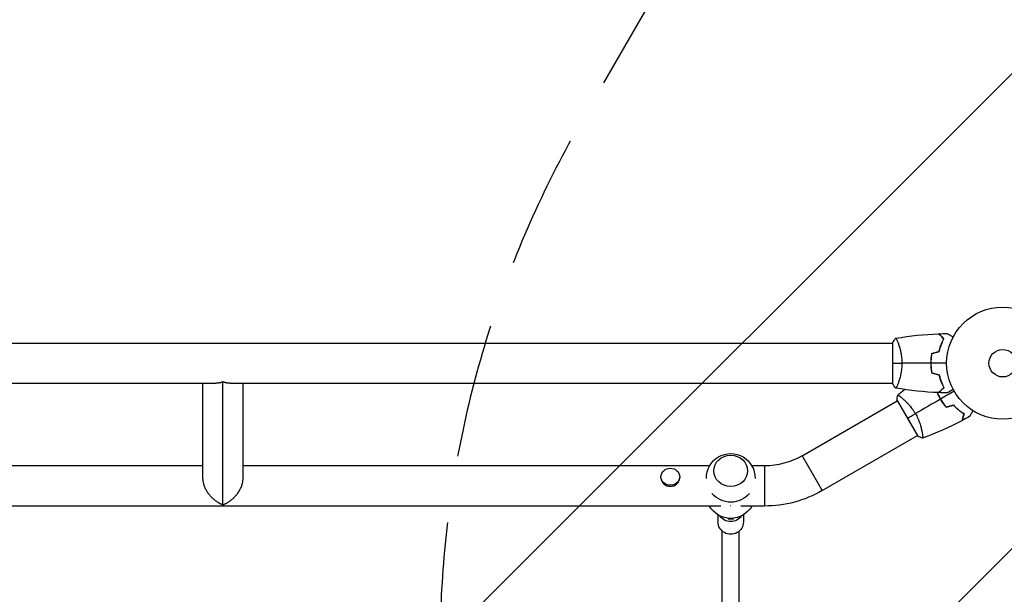
# Model space of a CAD drawing. Units: millimetres. Extents: x -5415 to 4060, y -4768 to 3962.
# Drawn here: x -929 to 2, y 864 to 1407 of the extents above; entities that cross this region are included whole.
import ezdxf

# ---------------------------------------------------------------- set-up
doc = ezdxf.new("R2010")
doc.units = ezdxf.units.MM
doc.header["$LTSCALE"] = 20
doc.linetypes.add('HIDDEN', pattern=[9.525, 6.35, -3.175])
for name, color, linetype in [('2d', 230, 'Continuous'), ('EN-Free_Space', 10, 'HIDDEN'), ('EN-Free_Space_Hatch', 10, 'Continuous')]:
    doc.layers.add(name, color=color, linetype=linetype)

msp = doc.modelspace()

# ---------------------------------------------------------------- hatches: boundary and pattern name
at = {"layer": 'EN-Free_Space_Hatch'}
h = msp.add_hatch(dxfattribs=at)
h.set_pattern_fill('ANSI31', color=256, scale=100, angle=180, style=0)
edge = h.paths.add_edge_path()
edge.add_line((1334.54, 311.5), (2210.27, 1828.3))
edge.add_arc((1344.24, 2328.3), 1000, 330, 510)
edge.add_line((478.22, 2828.3), (-397.51, 1311.5))
edge.add_arc((468.52, 811.5), 1000, 150, 330)

# ---------------------------------------------------------------- linework, layer by layer
at = {"layer": '2d'}
for p, q in [((-2010.5, 1101), (-104, 1101)), ((-104, 1101.5), (-104, 1062.5)), ((-98.81, 1101), (-98.81, 1101)), ((-1420.45, 1063), (-743.55, 1063)), ((-755.7, 972.85), (-755.7, 1063)), ((-736.7, 948.28), (-736.7, 1064.28)), ((-729.85, 1063), (-104, 1063)), ((-717.7, 972.85), (-717.7, 1063)), ((-98.81, 1063), (-98.81, 1063)), ((-189.53, 994.51), (-99.57, 1046.45)), ((-99.82, 1046.89), (-80.32, 1013.11)), ((-95.07, 1049.05), (-95.07, 1049.05)), ((-76.07, 1016.14), (-76.07, 1016.14)), ((-170.53, 961.6), (-80.57, 1013.55)), ((-189.53, 994.51), (-170.53, 961.6)), ((-755.7, 985), (-1061.99, 985)), ((-277.01, 985), (-717.7, 985)), ((-225.03, 985), (-236.99, 985)), ((-225.03, 985), (-225.03, 947)), ((-322.85, 973.69), (-322.85, 974.7)), ((-305.15, 973.69), (-305.15, 974.7)), ((-266.46, 947), (-1072.55, 947)), ((-225.03, 947), (-247.54, 947)), ((-269, 938.71), (-269, 931.91)), ((-259.5, 935.47), (-259.5, 934.94)), ((-259.5, 934.94), (-254.5, 934.94)), ((-254.5, 934.94), (-254.5, 935.47)), ((-245, 938.71), (-245, 931.91)), ((-265, 773.98), (-265, 923.29)), ((-249, 773.98), (-249, 923.29))]:
    msp.add_line(p, q, dxfattribs=at)
for radius in [53, 13]:
    msp.add_circle((0, 1082), radius, dxfattribs=at)
at = {"layer": '2d', "extrusion": (0, 0, -1)}
for centre, radius, start, end in [((257, 973.67), 23, 358.49063, 181.50937), ((225.03, 1056), 71, 240, 270), ((257, 973.67), 23, 219.8115, 320.1885), ((225.03, 1056), 109, 240, 270), ((257, 958.33), 23, 209.5221, 330.4779)]:
    msp.add_arc(centre, radius, start, end, dxfattribs=at)
at = {"layer": '2d'}
for centre, major_axis, ratio in [((-257, 980.31), (-16, 0), 0.917129), ((-314, 974.7), (-8.85, 0), 0.914537)]:
    msp.add_ellipse(centre, major_axis=major_axis, ratio=ratio, dxfattribs=at)
msp.add_ellipse((-314, 973.69), major_axis=(8.85, 0), ratio=0.914537, start_param=3.141593, end_param=6.283185, dxfattribs=at)
at = {"layer": '2d', "extrusion": (0, 0, -1)}
for centre, major_axis, ratio, start_param, end_param in [((-257, 963.91), (18.26, 0), 0.917129, 1.564865, 1.576728), ((-257, 931.91), (12, 0), 0.964211, 0, 3.141593), ((-257, 943.85), (12, 0), 0.964211, 0.559487, 2.582105)]:
    msp.add_ellipse(centre, major_axis=major_axis, ratio=ratio, start_param=start_param, end_param=end_param, dxfattribs=at)
at = {"layer": '2d'}
for points in [[(-100.94, 1105.51), (-87.61, 1107.87), (-74.09, 1109.31), (-60.57, 1109.82)], [(-60.3, 1109.83), (-57.66, 1109.93), (-55.02, 1109.99), (-52.39, 1110.02)], [(-104, 1101.5), (-103.07, 1102.92), (-102.03, 1104.29), (-101, 1105.5)], [(-67.17, 1091.21), (-64.84, 1091.84), (-62.5, 1092.46), (-60.17, 1093.09)], [(-67, 1091.05), (-64.67, 1091.68), (-62.33, 1092.3), (-60, 1092.93)], [(-104, 1082), (-101.47, 1082), (-98.53, 1082), (-95.27, 1082)], [(-68.04, 1082), (-77.19, 1082), (-86.27, 1082), (-95.27, 1082)], [(-53, 1082), (-57.96, 1082), (-62.91, 1082), (-67.84, 1082)], [(-67.55, 1075.06), (-67.49, 1075.1), (-67.43, 1075.14), (-67.36, 1075.18)], [(-67.17, 1072.79), (-64.84, 1072.16), (-62.5, 1071.54), (-60.17, 1070.91)], [(-67, 1072.95), (-64.67, 1072.32), (-62.33, 1071.7), (-60, 1071.07)], [(-101, 1058.5), (-102.03, 1059.71), (-103.07, 1061.08), (-104, 1062.5)], [(-58.85, 1066.23), (-58.95, 1066.76), (-59.05, 1067.29), (-59.14, 1067.8)], [(-60.57, 1054.18), (-74.09, 1054.69), (-87.61, 1056.13), (-100.94, 1058.49)], [(-99.82, 1046.89), (-99.72, 1048.58), (-99.5, 1050.29), (-99.22, 1051.85)], [(-99.22, 1051.85), (-99.22, 1051.85), (-99.22, 1051.85), (-99.21, 1051.85)], [(-99.17, 1051.89), (-97.05, 1053.68), (-94.9, 1055.43), (-92.72, 1057.16)], [(-52.39, 1053.98), (-55.02, 1054.01), (-57.66, 1054.07), (-60.3, 1054.17)], [(-45.9, 1055.5), (-50.2, 1053.02), (-54.48, 1050.55), (-58.75, 1048.08)], [(-58.92, 1047.98), (-66.85, 1043.41), (-74.71, 1038.86), (-82.51, 1034.36)], [(-53.57, 1040.43), (-51.23, 1041.06), (-48.9, 1041.69), (-46.56, 1042.31)], [(-53.5, 1040.66), (-51.16, 1041.28), (-48.83, 1041.91), (-46.5, 1042.54)], [(-90.07, 1030), (-87.87, 1031.27), (-85.33, 1032.74), (-82.51, 1034.36)], [(-38.54, 1027.62), (-50.51, 1021.3), (-62.94, 1015.79), (-75.66, 1011.17)], [(-31.36, 1031.54), (-33.66, 1030.25), (-35.97, 1028.98), (-38.3, 1027.75)], [(-75.72, 1011.15), (-77.21, 1011.68), (-78.8, 1012.35), (-80.32, 1013.11)]]:
    msp.add_open_spline(points, degree=3, dxfattribs=at)
for points, knots in [([(-55.75, 1105), (-56.3, 1105.55), (-56.82, 1106.07), (-57.76, 1107.01), (-58.2, 1107.45), (-58.78, 1108.03), (-58.96, 1108.21), (-59.3, 1108.55), (-59.46, 1108.71), (-59.88, 1109.13), (-60.1, 1109.35), (-60.33, 1109.59), (-60.4, 1109.65), (-60.48, 1109.73), (-60.51, 1109.76), (-60.53, 1109.78), (-60.54, 1109.8), (-60.56, 1109.81), (-60.56, 1109.82), (-60.57, 1109.82), (-60.57, 1109.82), (-60.57, 1109.82)], [0, 0, 0, 0, 0.00350666, 0.00350666, 0.00701332, 0.00701332, 0.00876665, 0.00876665, 0.01051997, 0.01051997, 0.01402663, 0.01402663, 0.01577996, 0.01577996, 0.01753329, 0.01753329, 0.02103995, 0.02103995, 0.02454661, 0.02454661, 0.02744921, 0.02744921, 0.02744921, 0.02744921]), ([(-55.51, 1105.04), (-56.06, 1105.59), (-56.57, 1106.1), (-57.51, 1107.05), (-57.94, 1107.48), (-58.52, 1108.06), (-58.7, 1108.24), (-59.04, 1108.58), (-59.2, 1108.73), (-59.62, 1109.15), (-59.84, 1109.37), (-60.07, 1109.6), (-60.13, 1109.66), (-60.19, 1109.73), (-60.21, 1109.74), (-60.23, 1109.77), (-60.24, 1109.77), (-60.26, 1109.8), (-60.27, 1109.81), (-60.29, 1109.82), (-60.29, 1109.83), (-60.3, 1109.83), (-60.3, 1109.83), (-60.3, 1109.83)], [0, 0, 0, 0, 0.0035063, 0.0035063, 0.0070126, 0.0070126, 0.00876575, 0.00876575, 0.0105189, 0.0105189, 0.0140252, 0.0140252, 0.01577835, 0.01577835, 0.01665493, 0.01665493, 0.0175315, 0.0175315, 0.02103781, 0.02103781, 0.02454411, 0.02454411, 0.0274484, 0.0274484, 0.0274484, 0.0274484]), ([(-52.39, 1110.02), (-52.39, 1110.02), (-52.38, 1110.01), (-52.36, 1110.01), (-52.36, 1110), (-52.34, 1109.99), (-52.33, 1109.99), (-52.32, 1109.98), (-52.31, 1109.97), (-52.23, 1109.93), (-52.15, 1109.88), (-51.8, 1109.68), (-51.44, 1109.47), (-50.75, 1109.08), (-50.5, 1108.93), (-49.95, 1108.61), (-49.66, 1108.45), (-48.74, 1107.91), (-48.06, 1107.52), (-47.17, 1107.01), (-47, 1106.91), (-46.83, 1106.81)], [0.03093242, 0.03093242, 0.03093242, 0.03093242, 0.03756195, 0.03756195, 0.04131815, 0.04131815, 0.04225719, 0.04225719, 0.04319624, 0.04319624, 0.04507434, 0.04507434, 0.04883054, 0.04883054, 0.05070863, 0.05070863, 0.05258673, 0.05258673, 0.05634293, 0.05634293, 0.05718798, 0.05718798, 0.05718798, 0.05718798]), ([(-101, 1105.5), (-101, 1105.5), (-101, 1105.5), (-101, 1105.5), (-100.98, 1105.5), (-100.93, 1105.51), (-100.91, 1105.51), (-100.86, 1105.47), (-100.83, 1105.44), (-100.66, 1105.24), (-100.47, 1104.91), (-100.11, 1104.17), (-99.98, 1103.88), (-99.69, 1103.22), (-99.53, 1102.86), (-99.05, 1101.66), (-98.7, 1100.72), (-98.24, 1099.37), (-98.15, 1099.1), (-97.96, 1098.53), (-97.87, 1098.24), (-97.6, 1097.34), (-97.42, 1096.72), (-97.06, 1095.42), (-96.89, 1094.75), (-96.64, 1093.69), (-96.56, 1093.33), (-96.4, 1092.6), (-96.32, 1092.22), (-95.95, 1090.34), (-95.71, 1088.76), (-95.45, 1086.28), (-95.38, 1085.43), (-95.29, 1083.72), (-95.27, 1082.86), (-95.27, 1082)], [0.12220864, 0.12220864, 0.12220864, 0.12220864, 0.12268837, 0.12268837, 0.12524335, 0.12524335, 0.12652085, 0.12652085, 0.12779834, 0.12779834, 0.13290832, 0.13290832, 0.13546331, 0.13546331, 0.1380183, 0.1380183, 0.14312827, 0.14312827, 0.14440577, 0.14440577, 0.14568326, 0.14568326, 0.14823825, 0.14823825, 0.15079324, 0.15079324, 0.15207073, 0.15207073, 0.15334823, 0.15334823, 0.15845821, 0.15845821, 0.16101319, 0.16101319, 0.16356818, 0.16356818, 0.16356818, 0.16356818]), ([(-60.17, 1093.09), (-59.89, 1094.31), (-59.57, 1095.46), (-58.9, 1097.66), (-58.53, 1098.71), (-57.77, 1100.7), (-57.37, 1101.65), (-56.55, 1103.43), (-56.15, 1104.25), (-55.75, 1105)], [0, 0, 0, 0, 0.00398181, 0.00398181, 0.00796362, 0.00796362, 0.01194542, 0.01194542, 0.01592723, 0.01592723, 0.01592723, 0.01592723]), ([(-60, 1092.93), (-59.72, 1094.17), (-59.4, 1095.34), (-58.71, 1097.59), (-58.34, 1098.65), (-57.76, 1100.17), (-57.56, 1100.66), (-57.15, 1101.62), (-56.95, 1102.09), (-56.33, 1103.44), (-55.91, 1104.28), (-55.51, 1105.04)], [0, 0, 0, 0, 0.00404294, 0.00404294, 0.00808588, 0.00808588, 0.01010735, 0.01010735, 0.01212882, 0.01212882, 0.01617176, 0.01617176, 0.01617176, 0.01617176]), ([(-67.17, 1091.21), (-67.45, 1089.74), (-67.67, 1088.24), (-67.89, 1085.93), (-67.94, 1085.16), (-68.02, 1083.59), (-68.04, 1082.79), (-68.04, 1082)], [0, 0, 0, 0, 0.004702909, 0.004702909, 0.007054363, 0.007054363, 0.009405818, 0.009405818, 0.009405818, 0.009405818]), ([(-67, 1091.05), (-67.27, 1089.6), (-67.48, 1088.13), (-67.69, 1085.86), (-67.75, 1085.1), (-67.82, 1083.56), (-67.84, 1082.77), (-67.84, 1082)], [0, 0, 0, 0, 0.004616902, 0.004616902, 0.006925353, 0.006925353, 0.009233803, 0.009233803, 0.009233803, 0.009233803]), ([(-95.27, 1082), (-95.27, 1081.14), (-95.29, 1080.28), (-95.38, 1078.59), (-95.45, 1077.75), (-95.58, 1076.51), (-95.62, 1076.1), (-95.73, 1075.29), (-95.79, 1074.88), (-95.97, 1073.68), (-96.1, 1072.9), (-96.4, 1071.4), (-96.55, 1070.67), (-96.89, 1069.25), (-97.06, 1068.56), (-97.6, 1066.6), (-97.97, 1065.41), (-98.52, 1063.8), (-98.7, 1063.29), (-99.06, 1062.34), (-99.22, 1061.91), (-99.71, 1060.72), (-100, 1060.07), (-100.36, 1059.32), (-100.47, 1059.12), (-100.66, 1058.79), (-100.74, 1058.67), (-100.83, 1058.56), (-100.86, 1058.53), (-100.91, 1058.49), (-100.93, 1058.49), (-100.98, 1058.5), (-101, 1058.5), (-101, 1058.5), (-101, 1058.5), (-101, 1058.5)], [0.16356818, 0.16356818, 0.16356818, 0.16356818, 0.1661247, 0.1661247, 0.16868122, 0.16868122, 0.16995948, 0.16995948, 0.17123774, 0.17123774, 0.17379425, 0.17379425, 0.17635077, 0.17635077, 0.17890729, 0.17890729, 0.18402032, 0.18402032, 0.18657684, 0.18657684, 0.18913336, 0.18913336, 0.19424639, 0.19424639, 0.19680291, 0.19680291, 0.19935943, 0.19935943, 0.20063769, 0.20063769, 0.20191595, 0.20191595, 0.20447247, 0.20447247, 0.20490292, 0.20490292, 0.20490292, 0.20490292]), ([(-68.04, 1082), (-68.04, 1080.42), (-67.96, 1078.87), (-67.74, 1076.56), (-67.65, 1075.79), (-67.44, 1074.27), (-67.31, 1073.52), (-67.17, 1072.79)], [0.009405818, 0.009405818, 0.009405818, 0.009405818, 0.01410835, 0.01410835, 0.016459616, 0.016459616, 0.018810883, 0.018810883, 0.018810883, 0.018810883]), ([(-67.84, 1082), (-67.84, 1080.45), (-67.77, 1078.92), (-67.55, 1076.65), (-67.47, 1075.9), (-67.26, 1074.41), (-67.14, 1073.67), (-67, 1072.95)], [0.009233803, 0.009233803, 0.009233803, 0.009233803, 0.013850802, 0.013850802, 0.016159301, 0.016159301, 0.0184678, 0.0184678, 0.0184678, 0.0184678]), ([(-60.17, 1070.91), (-59.89, 1069.69), (-59.57, 1068.54), (-58.9, 1066.34), (-58.53, 1065.29), (-57.77, 1063.3), (-57.37, 1062.35), (-56.55, 1060.57), (-56.15, 1059.75), (-55.75, 1059)], [0, 0, 0, 0, 0.00398181, 0.00398181, 0.00796362, 0.00796362, 0.01194542, 0.01194542, 0.01592723, 0.01592723, 0.01592723, 0.01592723]), ([(-60, 1071.07), (-59.72, 1069.83), (-59.4, 1068.66), (-58.71, 1066.41), (-58.34, 1065.35), (-57.76, 1063.83), (-57.56, 1063.34), (-57.15, 1062.38), (-56.95, 1061.91), (-56.33, 1060.56), (-55.91, 1059.72), (-55.51, 1058.96)], [0, 0, 0, 0, 0.00404294, 0.00404294, 0.00808588, 0.00808588, 0.01010735, 0.01010735, 0.01212882, 0.01212882, 0.01617176, 0.01617176, 0.01617176, 0.01617176]), ([(-58.31, 1064.73), (-58.33, 1064.82), (-58.36, 1064.91), (-58.48, 1065.43), (-58.57, 1065.86), (-58.65, 1066.28)], [0.003723778, 0.003723778, 0.003723778, 0.003723778, 0.004042939, 0.004042939, 0.005576968, 0.005576968, 0.005576968, 0.005576968]), ([(-99.22, 1051.85), (-99.22, 1051.85), (-99.22, 1051.85), (-99.22, 1051.85), (-99.2, 1051.87), (-99.16, 1051.9), (-99.14, 1051.9), (-99.08, 1051.9), (-99.04, 1051.89), (-98.8, 1051.79), (-98.46, 1051.6), (-97.78, 1051.14), (-97.52, 1050.96), (-96.94, 1050.53), (-96.63, 1050.29), (-95.61, 1049.5), (-94.83, 1048.86), (-93.77, 1047.93), (-93.55, 1047.73), (-93.1, 1047.33), (-92.88, 1047.13), (-92.19, 1046.49), (-91.72, 1046.04), (-90.77, 1045.09), (-90.28, 1044.6), (-89.54, 1043.81), (-89.29, 1043.53), (-88.78, 1042.98), (-88.53, 1042.69), (-87.27, 1041.24), (-86.27, 1040), (-84.8, 1037.98), (-84.32, 1037.28), (-83.39, 1035.84), (-82.94, 1035.11), (-82.51, 1034.36)], [0.12220864, 0.12220864, 0.12220864, 0.12220864, 0.12268837, 0.12268837, 0.12524335, 0.12524335, 0.12652085, 0.12652085, 0.12779834, 0.12779834, 0.13290832, 0.13290832, 0.13546331, 0.13546331, 0.1380183, 0.1380183, 0.14312827, 0.14312827, 0.14440577, 0.14440577, 0.14568326, 0.14568326, 0.14823825, 0.14823825, 0.15079324, 0.15079324, 0.15207073, 0.15207073, 0.15334823, 0.15334823, 0.15845821, 0.15845821, 0.16101319, 0.16101319, 0.16356818, 0.16356818, 0.16356818, 0.16356818]), ([(-61.97, 1054.23), (-61.69, 1053.54), (-61.4, 1052.85), (-60.76, 1051.46), (-60.42, 1050.76), (-59.7, 1049.36), (-59.32, 1048.66), (-58.92, 1047.98)], [0.002396892, 0.002396892, 0.002396892, 0.002396892, 0.004702909, 0.004702909, 0.007054363, 0.007054363, 0.009405818, 0.009405818, 0.009405818, 0.009405818]), ([(-61.75, 1054.22), (-61.47, 1053.54), (-61.18, 1052.86), (-60.56, 1051.5), (-60.22, 1050.81), (-59.51, 1049.44), (-59.14, 1048.75), (-58.75, 1048.08)], [0.002346815, 0.002346815, 0.002346815, 0.002346815, 0.004616902, 0.004616902, 0.006925353, 0.006925353, 0.009233803, 0.009233803, 0.009233803, 0.009233803]), ([(-55.75, 1059), (-56.3, 1058.45), (-56.82, 1057.93), (-57.76, 1056.99), (-58.2, 1056.55), (-58.78, 1055.97), (-58.96, 1055.79), (-59.3, 1055.45), (-59.46, 1055.29), (-59.88, 1054.87), (-60.1, 1054.65), (-60.33, 1054.41), (-60.4, 1054.35), (-60.48, 1054.27), (-60.51, 1054.24), (-60.53, 1054.22), (-60.54, 1054.2), (-60.56, 1054.19), (-60.56, 1054.18), (-60.57, 1054.18), (-60.57, 1054.18), (-60.57, 1054.18)], [0, 0, 0, 0, 0.00350666, 0.00350666, 0.00701332, 0.00701332, 0.00876665, 0.00876665, 0.01051997, 0.01051997, 0.01402663, 0.01402663, 0.01577996, 0.01577996, 0.01753329, 0.01753329, 0.02103995, 0.02103995, 0.02454661, 0.02454661, 0.02744921, 0.02744921, 0.02744921, 0.02744921]), ([(-55.51, 1058.96), (-56.06, 1058.41), (-56.57, 1057.9), (-57.51, 1056.95), (-57.94, 1056.52), (-58.52, 1055.94), (-58.7, 1055.76), (-59.04, 1055.42), (-59.2, 1055.27), (-59.62, 1054.85), (-59.84, 1054.63), (-60.07, 1054.4), (-60.13, 1054.34), (-60.19, 1054.27), (-60.21, 1054.26), (-60.23, 1054.23), (-60.24, 1054.23), (-60.26, 1054.2), (-60.27, 1054.19), (-60.29, 1054.18), (-60.29, 1054.17), (-60.3, 1054.17), (-60.3, 1054.17), (-60.3, 1054.17)], [0, 0, 0, 0, 0.0035063, 0.0035063, 0.0070126, 0.0070126, 0.00876575, 0.00876575, 0.0105189, 0.0105189, 0.0140252, 0.0140252, 0.01577835, 0.01577835, 0.01665493, 0.01665493, 0.0175315, 0.0175315, 0.02103781, 0.02103781, 0.02454411, 0.02454411, 0.0274484, 0.0274484, 0.0274484, 0.0274484]), ([(-46.83, 1057.19), (-47.01, 1057.09), (-47.18, 1056.99), (-48.08, 1056.47), (-48.76, 1056.07), (-49.69, 1055.54), (-49.99, 1055.37), (-50.54, 1055.05), (-50.79, 1054.9), (-51.24, 1054.64), (-51.45, 1054.52), (-51.8, 1054.32), (-51.94, 1054.24), (-52.17, 1054.11), (-52.25, 1054.06), (-52.32, 1054.02), (-52.33, 1054.02), (-52.33, 1054.01), (-52.34, 1054.01), (-52.36, 1054), (-52.36, 1053.99), (-52.38, 1053.99), (-52.39, 1053.98), (-52.39, 1053.98)], [0.00292306, 0.00292306, 0.00292306, 0.00292306, 0.00379004, 0.00379004, 0.00758008, 0.00758008, 0.0094751, 0.0094751, 0.01137012, 0.01137012, 0.01326514, 0.01326514, 0.01516016, 0.01516016, 0.01705518, 0.01705518, 0.01800269, 0.01800269, 0.0189502, 0.0189502, 0.02274024, 0.02274024, 0.02935902, 0.02935902, 0.02935902, 0.02935902]), ([(-58.92, 1047.98), (-58.14, 1046.61), (-57.29, 1045.3), (-55.95, 1043.41), (-55.48, 1042.79), (-54.54, 1041.59), (-54.06, 1041), (-53.57, 1040.43)], [0.009405818, 0.009405818, 0.009405818, 0.009405818, 0.01410835, 0.01410835, 0.016459616, 0.016459616, 0.018810883, 0.018810883, 0.018810883, 0.018810883]), ([(-58.75, 1048.08), (-57.98, 1046.74), (-57.15, 1045.45), (-55.83, 1043.59), (-55.38, 1042.99), (-54.45, 1041.8), (-53.98, 1041.22), (-53.5, 1040.66)], [0.009233803, 0.009233803, 0.009233803, 0.009233803, 0.013850802, 0.013850802, 0.016159301, 0.016159301, 0.0184678, 0.0184678, 0.0184678, 0.0184678]), ([(-46.56, 1042.31), (-45.71, 1041.4), (-44.86, 1040.55), (-43.17, 1038.99), (-42.33, 1038.26), (-40.68, 1036.92), (-39.86, 1036.3), (-38.26, 1035.17), (-37.5, 1034.66), (-36.78, 1034.2)], [0, 0, 0, 0, 0.00398181, 0.00398181, 0.00796362, 0.00796362, 0.01194542, 0.01194542, 0.01592723, 0.01592723, 0.01592723, 0.01592723]), ([(-46.5, 1042.54), (-45.63, 1041.6), (-44.77, 1040.74), (-43.05, 1039.15), (-42.2, 1038.41), (-40.93, 1037.39), (-40.52, 1037.06), (-39.68, 1036.43), (-39.27, 1036.13), (-38.06, 1035.27), (-37.28, 1034.75), (-36.55, 1034.29)], [0, 0, 0, 0, 0.00404294, 0.00404294, 0.00808588, 0.00808588, 0.01010735, 0.01010735, 0.01212882, 0.01212882, 0.01617176, 0.01617176, 0.01617176, 0.01617176]), ([(-82.51, 1034.36), (-82.07, 1033.62), (-81.67, 1032.86), (-80.9, 1031.35), (-80.54, 1030.6), (-80.03, 1029.46), (-79.86, 1029.08), (-79.55, 1028.32), (-79.39, 1027.94), (-78.95, 1026.81), (-78.68, 1026.07), (-78.18, 1024.62), (-77.95, 1023.91), (-77.53, 1022.52), (-77.34, 1021.83), (-76.82, 1019.86), (-76.55, 1018.64), (-76.22, 1016.97), (-76.12, 1016.44), (-75.96, 1015.45), (-75.89, 1014.99), (-75.71, 1013.72), (-75.63, 1013.01), (-75.58, 1012.18), (-75.57, 1011.95), (-75.57, 1011.57), (-75.58, 1011.43), (-75.6, 1011.28), (-75.61, 1011.24), (-75.64, 1011.19), (-75.65, 1011.17), (-75.7, 1011.16), (-75.72, 1011.15), (-75.72, 1011.15), (-75.72, 1011.15), (-75.72, 1011.15)], [0.16356818, 0.16356818, 0.16356818, 0.16356818, 0.1661247, 0.1661247, 0.16868122, 0.16868122, 0.16995948, 0.16995948, 0.17123774, 0.17123774, 0.17379425, 0.17379425, 0.17635077, 0.17635077, 0.17890729, 0.17890729, 0.18402032, 0.18402032, 0.18657684, 0.18657684, 0.18913336, 0.18913336, 0.19424639, 0.19424639, 0.19680291, 0.19680291, 0.19935943, 0.19935943, 0.20063769, 0.20063769, 0.20191595, 0.20191595, 0.20447247, 0.20447247, 0.20490292, 0.20490292, 0.20490292, 0.20490292]), ([(-36.78, 1034.2), (-36.98, 1033.45), (-37.17, 1032.75), (-37.52, 1031.46), (-37.67, 1030.86), (-37.89, 1030.07), (-37.95, 1029.82), (-38.08, 1029.36), (-38.14, 1029.14), (-38.29, 1028.56), (-38.37, 1028.26), (-38.46, 1027.94), (-38.48, 1027.86), (-38.51, 1027.74), (-38.52, 1027.71), (-38.53, 1027.67), (-38.53, 1027.66), (-38.54, 1027.64), (-38.54, 1027.63), (-38.54, 1027.62), (-38.54, 1027.62), (-38.54, 1027.62)], [0, 0, 0, 0, 0.00350666, 0.00350666, 0.00701332, 0.00701332, 0.00876665, 0.00876665, 0.01051997, 0.01051997, 0.01402663, 0.01402663, 0.01577996, 0.01577996, 0.01753329, 0.01753329, 0.02103995, 0.02103995, 0.02454661, 0.02454661, 0.02744921, 0.02744921, 0.02744921, 0.02744921]), ([(-36.55, 1034.29), (-36.75, 1033.54), (-36.94, 1032.84), (-37.28, 1031.55), (-37.44, 1030.96), (-37.65, 1030.17), (-37.72, 1029.92), (-37.84, 1029.46), (-37.9, 1029.25), (-38.05, 1028.67), (-38.13, 1028.37), (-38.22, 1028.06), (-38.24, 1027.98), (-38.26, 1027.89), (-38.27, 1027.87), (-38.28, 1027.84), (-38.28, 1027.83), (-38.29, 1027.8), (-38.29, 1027.78), (-38.3, 1027.76), (-38.3, 1027.76), (-38.3, 1027.75), (-38.3, 1027.75), (-38.3, 1027.75)], [0, 0, 0, 0, 0.0035063, 0.0035063, 0.0070126, 0.0070126, 0.00876575, 0.00876575, 0.0105189, 0.0105189, 0.0140252, 0.0140252, 0.01577835, 0.01577835, 0.01665493, 0.01665493, 0.0175315, 0.0175315, 0.02103781, 0.02103781, 0.02454411, 0.02454411, 0.0274484, 0.0274484, 0.0274484, 0.0274484]), ([(-28.15, 1037.1), (-28.25, 1036.92), (-28.35, 1036.75), (-28.87, 1035.85), (-29.27, 1035.17), (-29.8, 1034.23), (-29.97, 1033.94), (-30.29, 1033.39), (-30.44, 1033.14), (-30.7, 1032.68), (-30.82, 1032.48), (-31.02, 1032.13), (-31.1, 1031.98), (-31.23, 1031.76), (-31.28, 1031.68), (-31.32, 1031.61), (-31.32, 1031.6), (-31.33, 1031.59), (-31.33, 1031.59), (-31.34, 1031.57), (-31.35, 1031.56), (-31.36, 1031.55), (-31.36, 1031.54), (-31.36, 1031.54)], [0.00292306, 0.00292306, 0.00292306, 0.00292306, 0.00379004, 0.00379004, 0.00758008, 0.00758008, 0.0094751, 0.0094751, 0.01137012, 0.01137012, 0.01326514, 0.01326514, 0.01516016, 0.01516016, 0.01705518, 0.01705518, 0.01800269, 0.01800269, 0.0189502, 0.0189502, 0.02274024, 0.02274024, 0.02935902, 0.02935902, 0.02935902, 0.02935902])]:
    msp.add_open_spline(points, degree=3, knots=knots, dxfattribs=at)
for points, weights in [([(-736.7, 1064.28), (-738.93, 1063.48), (-741.25, 1063), (-743.55, 1063)], [1, 0.895162016887, 0.806810537828, 0.734945562825]), ([(-729.85, 1063), (-732.15, 1063), (-734.47, 1063.48), (-736.7, 1064.28)], [0.734945562825, 0.806810537828, 0.895162016887, 1]), ([(-755.7, 972.85), (-755.7, 961.04), (-746.2, 951.7), (-736.7, 948.28)], [0.5, 0.5, 0.666666666667, 1]), ([(-736.7, 948.28), (-727.2, 951.7), (-717.7, 961.04), (-717.7, 972.85)], [1, 0.666666666667, 0.5, 0.5])]:
    msp.add_rational_spline(points, weights, degree=3, dxfattribs=at)
at = {"layer": 'EN-Free_Space', "flags": 128}
msp.add_lwpolyline([(1334.54, 311.5), (2210.27, 1828.3, 1), (478.22, 2828.3), (-397.51, 1311.5, 1), (1334.54, 311.5)], format="xyb", close=True, dxfattribs=at)

doc.saveas('drawing.dxf')
